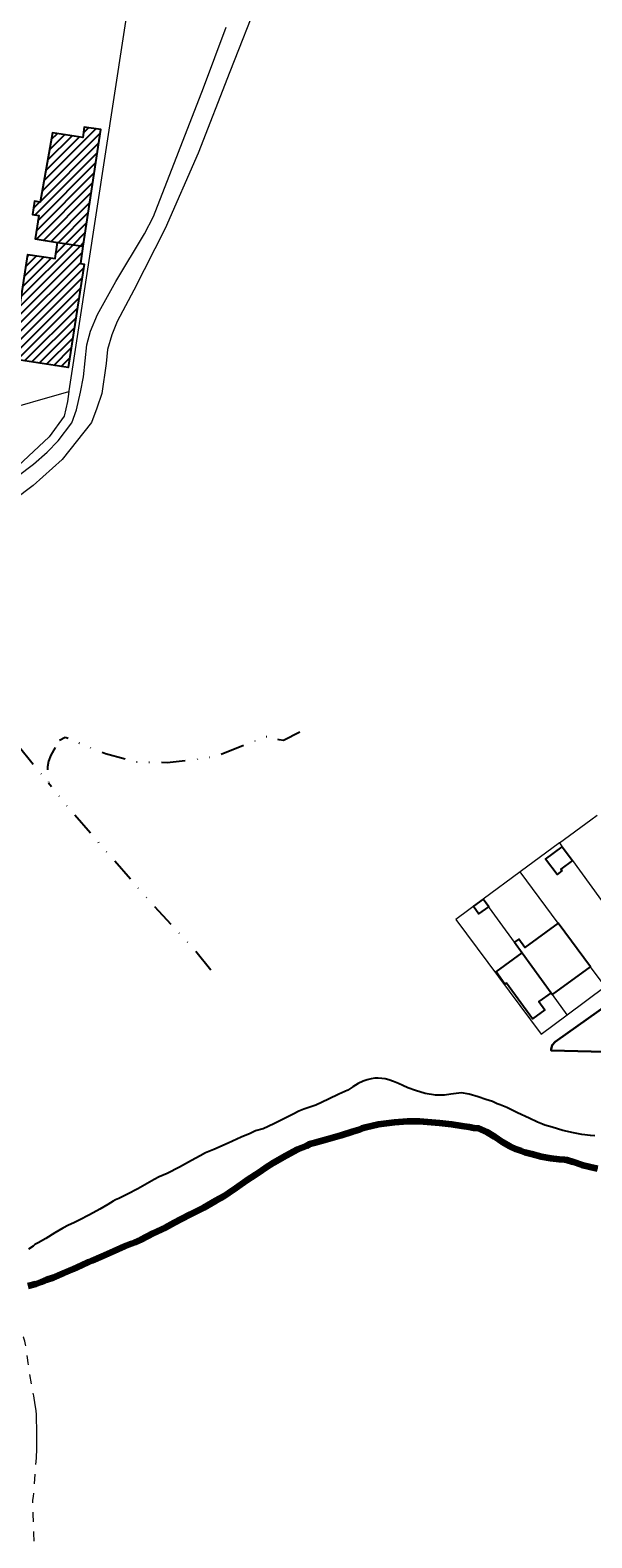
# Model space of a CAD drawing. Units: millimetres. Extents: x 290116 to 293361, y 1677035 to 1680124.
# Drawn here: x 291116 to 291234, y 1677886 to 1678201 of the extents above; entities that cross this region are included whole.
import ezdxf

# ---------------------------------------------------------------- set-up
doc = ezdxf.new("R2010")
doc.units = ezdxf.units.MM
doc.header["$MEASUREMENT"] = 0
doc.header["$PDMODE"] = 2
doc.header["$PDSIZE"] = 2
doc.linetypes.add('DIVIDE', pattern=[1.25, 0.5, -0.25, 0, -0.25, 0, -0.25])
doc.linetypes.add('Intermitente', pattern=[48, 15, -2, 2, -2, 2, -2, 2, -2, 2, -2, 15])
for name, color, linetype in [('_cotas', 7, 'Continuous'), ('Edificacoes', 2, 'Continuous'), ('Edificacoes_Notaveis', 2, 'Continuous'), ('Edificacoes_Notaveis_Hatch', 8, 'Continuous'), ('Vala', 5, 'DIVIDE')]:
    doc.layers.add(name, color=color, linetype=linetype)
for name, color, linetype, lineweight in [('LIMITES_MUNICIPAL', 6, 'Continuous', 100), ('Muro_Grade', 8, 'Continuous', 20), ('Pavimentacao_Asfaltica_Mfio', 10, 'Continuous', 30), ('Pavimentacao_Nao_Asfaltica_S_Mfio', 10, 'Continuous', 15), ('Rio_Intermitente', 5, 'Intermitente', 9), ('Rio_Perene', 5, 'Continuous', 25)]:
    doc.layers.add(name, color=color, linetype=linetype, lineweight=lineweight)
doc.styles.get("Standard").update_dxf_attribs({"font": 'arial.ttf'})
doc.dimstyles.new('AEROS UPV', dxfattribs={"dimtxt": 2, "dimasz": 2.5, "dimexe": 1.25, "dimexo": 0.625, "dimtad": 1, "dimdsep": 46, "dimtxsty": 'Standard', "dimblk": 'ARCHTICK', "dimcen": 2.5, "dimadec": 0, "dimazin": 0, "dimtfac": 1, "dimtmove": 0, "dimatfit": 3, "dimfxl": 1, "dimtzin": 0, "dimarcsym": 0})

# ---------------------------------------------------------------- blocks, each defined once
blk = doc.blocks.new('_ArchTick')
at = {"color": 0, "linetype": 'Continuous', "const_width": 0.15}
blk.add_lwpolyline([(-0.5, -0.5), (0.5, 0.5)], dxfattribs=at)
blk = doc.blocks.new('*D5')
at = {"layer": '_cotas', "color": 0, "lineweight": -2, "transparency": 16777216}
blk.add_line((290414.29, 1677998.38), (290395.36, 1678000.97), dxfattribs=at)
at = {"layer": 'Defpoints', "color": 0, "transparency": 16777216}
for p in [(290395.36, 1678000.97), (293360.93, 1677595.69)]:
    blk.add_point(p, dxfattribs=at)
at = {"layer": '_cotas', "color": 0, "lineweight": -2, "transparency": 16777216, "xscale": 2.5, "yscale": 2.5, "zscale": 2.5, "rotation": 172.2181374279801}
blk.add_blockref('_ArchTick', (290395.36, 1678000.97), dxfattribs=at)
at = {"layer": '_cotas', "color": 0, "transparency": 16777216, "insert": (290409.99, 1678000.63), "char_height": 2, "attachment_point": 5, "rotation": 352.2181}
blk.add_mtext('R3000', dxfattribs=at)

msp = doc.modelspace()

# ---------------------------------------------------------------- hatches: boundary and pattern name
at = {"layer": 'Edificacoes_Notaveis_Hatch'}
h = msp.add_hatch(dxfattribs=at)
h.set_pattern_fill('ANSI31', color=256, scale=10)
h.paths.add_polyline_path([(291122.184, 1678156.542), (291117.494, 1678157.262), (291118.249, 1678162.179), (291116.981, 1678162.373), (291117.403, 1678165.116), (291118.563, 1678164.938), (291121.139, 1678179.457), (291127.459, 1678178.486), (291127.789, 1678180.639), (291131.277, 1678180.104), (291127.532, 1678155.72), (291127.509, 1678155.724)])
h = msp.add_hatch(dxfattribs=at)
h.set_pattern_fill('ANSI31', color=256, scale=10)
h.paths.add_polyline_path([(291122.184, 1678156.542), (291127.509, 1678155.724), (291126.958, 1678152.134), (291127.756, 1678152.011), (291124.431, 1678130.368), (291112.657, 1678132.177), (291116.01, 1678154.002), (291121.66, 1678153.134)])

# ---------------------------------------------------------------- linework, layer by layer
at = {"layer": 'Edificacoes', "flags": 128}
for points in [[(291127.509, 1678155.724), (291127.532, 1678155.72), (291131.277, 1678180.104), (291127.789, 1678180.639), (291127.459, 1678178.486), (291121.139, 1678179.457), (291118.563, 1678164.938), (291117.403, 1678165.116), (291116.981, 1678162.373), (291118.249, 1678162.179), (291117.494, 1678157.262), (291122.184, 1678156.542)], [(291229.874, 1678027.285), (291227.42, 1678025.482), (291227.687, 1678025.119), (291226.648, 1678024.356), (291224.259, 1678027.607), (291227.753, 1678030.173)], [(291211.214, 1678019.231), (291209.206, 1678017.748), (291210.283, 1678016.179), (291212.377, 1678017.631)], [(291219.387, 1678007.988), (291225.434, 1677999.669), (291225.692, 1677999.314), (291233.666, 1678005.11), (291226.884, 1678014.214), (291219.929, 1678009.158), (291218.667, 1678010.895), (291217.755, 1678010.233)], [(291225.434, 1677999.669), (291222.867, 1677997.803), (291224.114, 1677996.088), (291221.501, 1677994.188), (291216.062, 1678001.669), (291215.765, 1678001.453), (291213.909, 1678004.006), (291219.387, 1678007.988)]]:
    msp.add_lwpolyline(points, close=True, dxfattribs=at)
at = {"layer": 'Edificacoes_Notaveis', "flags": 128}
for points in [[(291122.184, 1678156.542), (291127.509, 1678155.724), (291127.532, 1678155.72), (291131.277, 1678180.104), (291127.789, 1678180.639), (291127.459, 1678178.486), (291121.139, 1678179.457), (291118.563, 1678164.938), (291117.403, 1678165.116), (291116.981, 1678162.373), (291118.249, 1678162.179), (291117.494, 1678157.262)], [(291122.184, 1678156.542), (291127.509, 1678155.724), (291126.958, 1678152.134), (291127.756, 1678152.011), (291124.431, 1678130.368), (291112.657, 1678132.177), (291116.01, 1678154.002), (291121.66, 1678153.134)]]:
    msp.add_lwpolyline(points, close=True, dxfattribs=at)
at = {"layer": 'LIMITES_MUNICIPAL'}
msp.add_lwpolyline([(291116.045, 1677938.374), (291117.637, 1677938.827), (291118.839, 1677939.251), (291119.974, 1677939.72), (291121.254, 1677940.171), (291123.388, 1677941.056), (291125.513, 1677941.957), (291127.173, 1677942.75), (291128.664, 1677943.393), (291129.438, 1677943.686), (291131.511, 1677944.579), (291133.998, 1677945.735), (291136.18, 1677946.693), (291137.641, 1677947.244), (291138.422, 1677947.552), (291139.654, 1677948.075), (291142.219, 1677949.374), (291144.758, 1677950.606), (291146.67, 1677951.619), (291148.093, 1677952.378), (291149.963, 1677953.357), (291152.769, 1677954.801), (291155.308, 1677956.25), (291157.092, 1677957.24), (291158.023, 1677957.857), (291159.522, 1677958.863), (291161.693, 1677960.389), (291163.653, 1677961.676), (291165.017, 1677962.551), (291165.689, 1677963.048), (291167.398, 1677964.154), (291169.978, 1677965.661), (291172.464, 1677966.94), (291174.226, 1677967.698), (291174.969, 1677968.068), (291176.07, 1677968.349), (291178.605, 1677969.052), (291181.512, 1677969.89), (291183.886, 1677970.644), (291185.362, 1677971.102), (291185.914, 1677971.353), (291186.699, 1677971.595), (291189.35, 1677972.179), (291192.689, 1677972.596), (291195.363, 1677972.824), (291197.023, 1677972.83), (291197.899, 1677972.849), (291199.559, 1677972.715), (291202.06, 1677972.442), (291204.58, 1677972.196), (291206.714, 1677971.862), (291208.268, 1677971.667), (291209.256, 1677971.438), (291210.24, 1677971.368), (291211.972, 1677970.605), (291213.587, 1677969.615), (291215.194, 1677968.509), (291216.775, 1677967.608), (291218.131, 1677966.939), (291219.123, 1677966.598), (291219.927, 1677966.342), (291221.312, 1677965.966), (291223.341, 1677965.431), (291225.391, 1677965.105), (291227.085, 1677964.906), (291228.208, 1677964.777), (291228.723, 1677964.719), (291230.052, 1677964.293), (291231.859, 1677963.723), (291233.594, 1677963.281), (291235.093, 1677962.92)], dxfattribs=at)
at = {"layer": 'Muro_Grade', "flags": 128}
for points in [[(291141.65, 1678236.87), (291124.542, 1678125.501), (291124.526, 1678125.366)], [(291077.821, 1678111.976), (291124.526, 1678125.366)], [(291124.526, 1678125.366), (291124.276, 1678123.283), (291123.559, 1678120.226), (291120.431, 1678115.878), (291109.59, 1678105.772), (291101.657, 1678099.327)], [(291227.146, 1678030.999), (291233.71, 1678035.847), (291235.013, 1678036.798)], [(291227.146, 1678030.999), (291218.911, 1678024.917)], [(291227.146, 1678030.999), (291227.753, 1678030.173), (291229.874, 1678027.285), (291235.42, 1678019.735), (291241.582, 1678011.346), (291244.792, 1678006.976)], [(291218.911, 1678024.917), (291211.214, 1678019.231)], [(291236.733, 1678000.992), (291233.666, 1678005.11), (291226.884, 1678014.214), (291218.911, 1678024.917)], [(291211.214, 1678019.231), (291205.489, 1678015.003), (291223.325, 1677991.038), (291228.77, 1677995.081)], [(291228.77, 1677995.081), (291225.692, 1677999.314), (291225.434, 1677999.669), (291219.387, 1678007.988), (291217.755, 1678010.233), (291211.214, 1678019.231)], [(291228.77, 1677995.081), (291236.733, 1678000.992)]]:
    msp.add_lwpolyline(points, dxfattribs=at)
at = {"layer": 'Pavimentacao_Asfaltica_Mfio', "flags": 128}
msp.add_lwpolyline([(291317.724, 1678056.57), (291285.337, 1678032.706), (291241.893, 1678000.482), (291226.267, 1677989.389), (291225.604, 1677988.739), (291225.454, 1677987.905), (291225.404, 1677987.597), (291250.468, 1677986.938), (291251.194, 1677987.433), (291251.331, 1677988.344), (291252.153, 1677996.674), (291252.24, 1677997.714), (291253.142, 1677998.389), (291271.008, 1678011.277), (291294.947, 1678028.89), (291317.733, 1678045.748)], dxfattribs=at)
at = {"layer": 'Pavimentacao_Nao_Asfaltica_S_Mfio', "flags": 128}
for points in [[(291164.447, 1678208.035), (291158.238, 1678192.196), (291151.631, 1678175.153), (291144.72, 1678159.443), (291138.137, 1678146.54), (291134.632, 1678139.993), (291133.534, 1678137.19), (291132.641, 1678134.157), (291132.327, 1678131.219), (291131.457, 1678124.921), (291130.398, 1678121.847), (291129.315, 1678118.904), (291123.152, 1678111.131), (291117.068, 1678105.733), (291108.762, 1678099.484)], [(291110.599, 1678105.203), (291117.181, 1678110.143), (291120.05, 1678112.684), (291122.299, 1678115.049), (291125.212, 1678118.81), (291126.178, 1678121.537), (291127.026, 1678125.192), (291127.602, 1678128.4), (291128.315, 1678135.099), (291129.116, 1678137.961), (291130.56, 1678141.472), (291134.399, 1678148.339), (291140.354, 1678158.327), (291142.243, 1678161.92), (291152.71, 1678188.812), (291157.431, 1678201.505)]]:
    msp.add_lwpolyline(points, dxfattribs=at)
at = {"layer": 'Rio_Intermitente', "flags": 128}
msp.add_lwpolyline([(291151.119, 1677682.616), (291151.967, 1677684.589), (291152.993, 1677687.321), (291153.477, 1677688.762), (291153.68, 1677689.462), (291154, 1677690.534), (291154.413, 1677692.017), (291154.966, 1677693.812), (291155.589, 1677695.672), (291156.093, 1677696.894), (291156.592, 1677697.889), (291157.423, 1677699.191), (291158.497, 1677700.651), (291159.785, 1677702.229), (291160.844, 1677703.681), (291161.314, 1677704.392), (291161.689, 1677705.222), (291162.253, 1677706.505), (291162.723, 1677708.131), (291163.031, 1677710.076), (291163.148, 1677712.063), (291163.107, 1677713.198), (291163.156, 1677713.97), (291163.235, 1677715.358), (291163.183, 1677717.38), (291162.97, 1677719.745), (291162.76, 1677721.66), (291162.618, 1677722.829), (291162.453, 1677724.198), (291162.048, 1677726.205), (291161.366, 1677728.682), (291160.63, 1677730.697), (291160.259, 1677731.424), (291159.643, 1677732.409), (291158.431, 1677734.114), (291156.322, 1677736.792), (291154.311, 1677739.386), (291153.691, 1677740.237), (291153.459, 1677740.847), (291152.805, 1677742.398), (291151.994, 1677744.468), (291151.108, 1677746.815), (291150.29, 1677749.231), (291149.644, 1677751.44), (291148.976, 1677753.732), (291148.225, 1677755.894), (291147.902, 1677756.983), (291147.294, 1677759.415), (291146.272, 1677762.827), (291144.936, 1677767.29), (291143.494, 1677771.953), (291142.39, 1677775.435), (291142.24, 1677775.929), (291141.82, 1677776.717), (291141.151, 1677777.96), (291140.431, 1677779.875), (291139.71, 1677782.391), (291139.334, 1677785.201), (291139.296, 1677788.435), (291139.506, 1677792.094), (291139.581, 1677796.185), (291139.693, 1677799.125), (291139.656, 1677800.167), (291139.385, 1677802.174), (291138.74, 1677804.876), (291137.456, 1677808.297), (291135.871, 1677812.072), (291134.174, 1677815.563), (291133.131, 1677817.547), (291132.838, 1677818.327), (291131.884, 1677820.188), (291130.3, 1677822.76), (291128.393, 1677825.926), (291126.268, 1677829.517), (291124.504, 1677833.014), (291123.693, 1677834.868), (291123.205, 1677836.265), (291122.394, 1677838.411), (291121.222, 1677841.423), (291119.893, 1677845.183), (291118.594, 1677849.174), (291117.648, 1677852.077), (291117.535, 1677853.335), (291117.318, 1677855.258), (291117.122, 1677857.681), (291116.957, 1677860.46), (291117.047, 1677863.47), (291117.189, 1677866.673), (291117.286, 1677869.738), (291117.459, 1677871.521), (291117.459, 1677872.655), (291117.553, 1677874.775), (291117.591, 1677877.693), (291117.494, 1677880.511), (291117.411, 1677881.8), (291117.355, 1677883.641), (291117.228, 1677886.66), (291117.063, 1677890.628), (291117.037, 1677893.558), (291117.135, 1677894.338), (291117.322, 1677896.245), (291117.54, 1677899.132), (291117.766, 1677902.382), (291117.86, 1677904.401), (291117.886, 1677904.945), (291117.883, 1677905.698), (291117.89, 1677906.609), (291117.868, 1677907.667), (291117.845, 1677908.848), (291117.812, 1677910.118), (291117.782, 1677911.415), (291117.699, 1677912.341), (291117.545, 1677913.55), (291117.215, 1677915.418), (291116.776, 1677917.738), (291116.379, 1677919.924), (291116.24, 1677920.777), (291116.157, 1677921.472), (291116.056, 1677922.325), (291115.94, 1677923.332), (291115.79, 1677924.429), (291115.632, 1677925.394), (291115.493, 1677926.139), (291115.317, 1677926.807), (291115.066, 1677927.637), (291114.792, 1677928.444), (291114.409, 1677929.27), (291113.951, 1677930.058), (291113.328, 1677931.062), (291112.547, 1677932.236), (291111.729, 1677933.332), (291111.196, 1677933.966), (291110.761, 1677934.514), (291110.299, 1677935.059), (291109.97, 1677935.681)], dxfattribs=at)
at = {"layer": 'Rio_Perene', "flags": 128}
for points in [[(291234.546, 1677969.772), (291233.619, 1677969.831), (291231.846, 1677970.055), (291230.066, 1677970.364), (291227.902, 1677970.904), (291225.611, 1677971.59), (291224.109, 1677971.961), (291223.639, 1677972.172), (291222.554, 1677972.623), (291220.796, 1677973.416), (291218.419, 1677974.567), (291216.124, 1677975.657), (291214.749, 1677976.219), (291214.167, 1677976.477), (291213.138, 1677976.901), (291211.774, 1677977.359), (291210.148, 1677977.887), (291208.266, 1677978.492), (291206.707, 1677978.751), (291206.122, 1677978.682), (291205.536, 1677978.637), (291204.477, 1677978.476), (291203.091, 1677978.228), (291201.202, 1677978.233), (291199.069, 1677978.574), (291197.044, 1677979.209), (291195.485, 1677979.791), (291194.404, 1677980.276), (291193.472, 1677980.708), (291192.469, 1677981.143), (291191.5, 1677981.489), (291190.712, 1677981.651), (291189.979, 1677981.756), (291189.254, 1677981.799), (291188.552, 1677981.78), (291187.775, 1677981.662), (291186.971, 1677981.486), (291186.074, 1677981.16), (291185.067, 1677980.669), (291183.918, 1677979.971), (291182.908, 1677979.299), (291181.042, 1677978.467), (291178.864, 1677977.416), (291176.228, 1677976.181), (291173.719, 1677975.3), (291172.634, 1677974.89), (291171.451, 1677974.257), (291169.66, 1677973.355), (291167.441, 1677972.232), (291165.188, 1677971.235), (291163.61, 1677970.798), (291162.51, 1677970.273), (291160.595, 1677969.452), (291157.88, 1677968.221), (291154.891, 1677966.925), (291153.103, 1677966.212), (291151.992, 1677965.575), (291150.174, 1677964.585), (291147.696, 1677963.227), (291145.109, 1677961.873), (291143.457, 1677961.206), (291142.42, 1677960.6), (291140.922, 1677959.783), (291138.962, 1677958.678), (291136.799, 1677957.566), (291135, 1677956.649), (291134.279, 1677956.396), (291133.832, 1677956.062), (291132.74, 1677955.429), (291131.069, 1677954.451), (291128.883, 1677953.223), (291126.739, 1677952.13), (291125.59, 1677951.585), (291124.46, 1677951.045), (291123.314, 1677950.45), (291121.632, 1677949.491), (291119.713, 1677948.313), (291118.121, 1677947.362), (291117.468, 1677947.047), (291117.085, 1677946.679), (291116.15, 1677946.091)], [(291116.045, 1677938.373), (291117.637, 1677938.827), (291118.839, 1677939.251), (291119.974, 1677939.72), (291121.254, 1677940.17), (291123.388, 1677941.056), (291125.513, 1677941.957), (291127.173, 1677942.75), (291128.664, 1677943.393), (291129.438, 1677943.686), (291131.511, 1677944.579), (291133.998, 1677945.735), (291136.18, 1677946.693), (291137.641, 1677947.244), (291138.422, 1677947.552), (291139.654, 1677948.075), (291142.219, 1677949.374), (291144.758, 1677950.606), (291146.67, 1677951.619), (291148.093, 1677952.378), (291149.963, 1677953.357), (291152.769, 1677954.801), (291155.308, 1677956.25), (291157.092, 1677957.24), (291158.023, 1677957.857), (291159.522, 1677958.863), (291161.693, 1677960.389), (291163.653, 1677961.676), (291165.017, 1677962.551), (291165.689, 1677963.048), (291167.398, 1677964.154), (291169.978, 1677965.661), (291172.464, 1677966.94), (291174.226, 1677967.698), (291174.969, 1677968.068), (291176.07, 1677968.348), (291178.605, 1677969.052), (291181.512, 1677969.89), (291183.886, 1677970.644), (291185.362, 1677971.102), (291185.914, 1677971.352), (291186.699, 1677971.595), (291189.35, 1677972.179), (291192.689, 1677972.596), (291195.363, 1677972.824), (291197.023, 1677972.83), (291197.899, 1677972.849), (291199.559, 1677972.715), (291202.06, 1677972.442), (291204.58, 1677972.196), (291206.714, 1677971.862), (291208.268, 1677971.667), (291209.256, 1677971.438), (291210.24, 1677971.368), (291211.972, 1677970.605), (291213.587, 1677969.615), (291215.194, 1677968.509), (291216.775, 1677967.608), (291218.131, 1677966.939), (291219.123, 1677966.598), (291219.927, 1677966.342), (291221.312, 1677965.966), (291223.341, 1677965.431), (291225.391, 1677965.105), (291227.085, 1677964.906), (291228.208, 1677964.777), (291228.723, 1677964.719), (291230.052, 1677964.293), (291231.859, 1677963.723), (291233.594, 1677963.281), (291235.093, 1677962.92)]]:
    msp.add_lwpolyline(points, dxfattribs=at)
at = {"layer": 'Vala', "ltscale": 10, "flags": 128}
for points in [[(291105.961, 1678061.22), (291120.322, 1678043.483)], [(291172.861, 1678054.112), (291169.473, 1678052.414), (291168.568, 1678052.519), (291167.655, 1678052.933), (291166.58, 1678053.335), (291165.344, 1678053.007), (291155.169, 1678048.991), (291149.726, 1678048.233), (291145.094, 1678047.753), (291138.648, 1678047.848), (291132.238, 1678049.62), (291126.051, 1678052.053), (291124.875, 1678052.644), (291123.751, 1678053.012), (291122.591, 1678052.367)], [(291121.69, 1678050.908), (291120.766, 1678049.325), (291120.323, 1678048.089), (291120.113, 1678046.923), (291120.09, 1678045.934), (291120.23, 1678044.539), (291120.322, 1678043.483)], [(291154.234, 1678004.374), (291150.151, 1678009.402), (291140.99, 1678019.293), (291124.564, 1678038.244), (291120.322, 1678043.483)]]:
    msp.add_lwpolyline(points, dxfattribs=at)

# ---------------------------------------------------------------- dimensions: what is measured, and where the dimension line sits
at = {"layer": '_cotas'}
dim = msp.add_radius_dim(center=(293360.93, 1677595.693), mpoint=(290395.356, 1678000.97), text='R3000', dimstyle='AEROS UPV', dxfattribs=at)
dim.commit()
dim.dimension.update_dxf_attribs({"geometry": '*D5', "text_midpoint": (290409.763, 1677999.001), "dimtype": 164})

doc.saveas('drawing.dxf')
